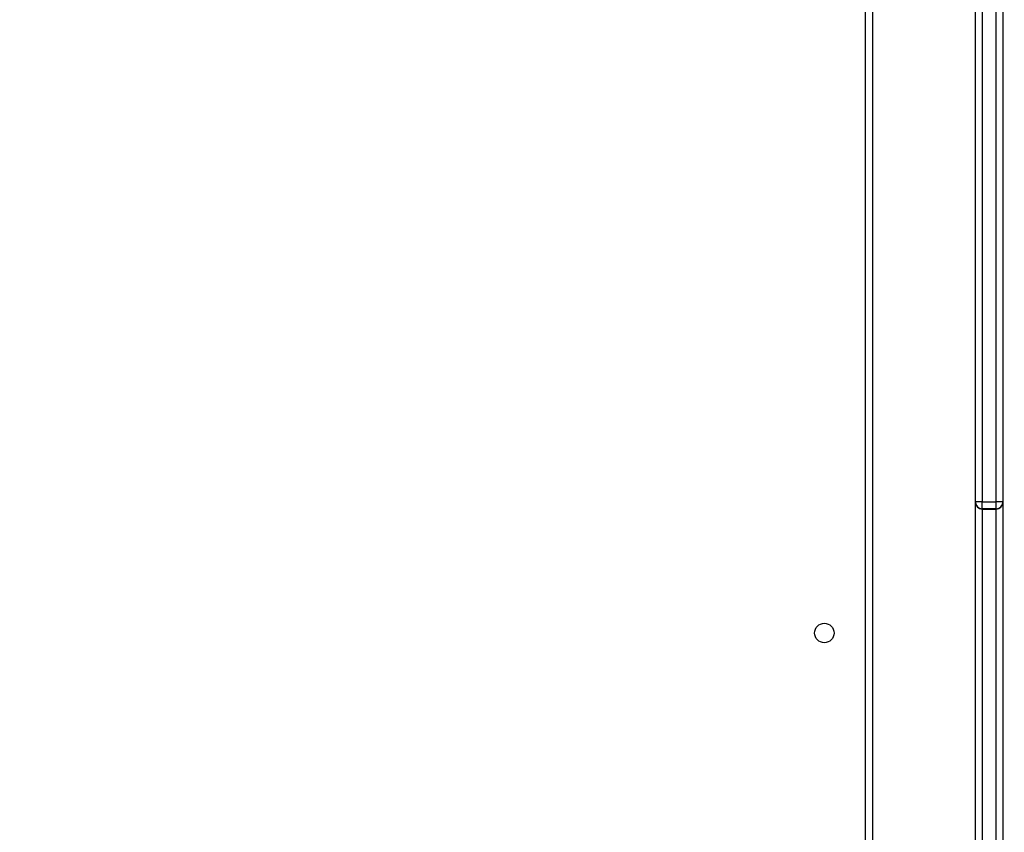
# Model space of a CAD drawing. Units: millimetres. Extents: x 3356 to 5508, y 2466 to 3947.
# Drawn here: x 4320 to 4363, y 3068 to 3104 of the extents above; entities that cross this region are included whole.
import ezdxf

# ---------------------------------------------------------------- set-up
doc = ezdxf.new("R2010")
doc.units = ezdxf.units.MM
doc.header["$LTSCALE"] = 200
doc.header["$PDSIZE"] = -1
doc.layers.add('strefa', color=6, linetype='Continuous')
doc.dimstyles.new('ISO-25', dxfattribs={"dimtxt": 2.5, "dimasz": 2.5, "dimexe": 1.25, "dimexo": 0.625, "dimtad": 1, "dimtxsty": 'Standard', "dimcen": 2.5, "dimadec": 0, "dimazin": 0, "dimtfac": 1, "dimtmove": 0, "dimatfit": 3, "dimfxl": 1, "dimarcsym": 0})

# ---------------------------------------------------------------- blocks, each defined once
blk = doc.blocks.new('*D4')
at = {"layer": 'Defpoints', "color": 0, "transparency": 16777216}
for p in [(4320.31, 3762.154), (3467.841, 2580.165), (4838.454, 2580.165)]:
    blk.add_point(p, dxfattribs=at)
at = {"layer": 'strefa', "color": 0, "lineweight": -2, "transparency": 16777216}
for p, q in [((4300.31, 3762.154), (3447.841, 3762.154)), ((3467.841, 3691.034), (3467.841, 2651.285)), ((4818.454, 2580.165), (3447.841, 2580.165))]:
    blk.add_line(p, q, dxfattribs=at)
at = {"layer": 'strefa', "color": 0, "transparency": 16777216}
for points in [[(3479.695, 3691.034), (3455.988, 3691.034), (3467.841, 3762.154)], [(3455.988, 2651.285), (3479.695, 2651.285), (3467.841, 2580.165)]]:
    blk.add_solid(points, dxfattribs=at)
at = {"layer": 'strefa', "color": 0, "transparency": 16777216, "insert": (3402.361, 3171.159), "char_height": 70, "attachment_point": 5, "rotation": 90}
blk.add_mtext('1182', dxfattribs=at)
blk = doc.blocks.new('*D6')
at = {"layer": 'Defpoints', "color": 0, "transparency": 16777216}
for p in [(4343.284, 3562.154), (3697.979, 2780.165), (4815.484, 2780.165)]:
    blk.add_point(p, dxfattribs=at)
at = {"layer": 'strefa', "color": 0, "lineweight": -2, "transparency": 16777216}
for p, q in [((4323.284, 3562.154), (3677.979, 3562.154)), ((3697.979, 3491.034), (3697.979, 2851.285)), ((4795.484, 2780.165), (3677.979, 2780.165))]:
    blk.add_line(p, q, dxfattribs=at)
at = {"layer": 'strefa', "color": 0, "transparency": 16777216}
for points in [[(3686.126, 3491.034), (3709.832, 3491.034), (3697.979, 3562.154)], [(3686.126, 2851.285), (3709.832, 2851.285), (3697.979, 2780.165)]]:
    blk.add_solid(points, dxfattribs=at)
at = {"layer": 'strefa', "color": 0, "transparency": 16777216, "insert": (3632.499, 3171.159), "char_height": 70, "attachment_point": 5, "rotation": 90}
blk.add_mtext('782', dxfattribs=at)

msp = doc.modelspace()

# ---------------------------------------------------------------- linework, layer by layer
at = {"color": 7, "linetype": 'Continuous', "lineweight": 25}
for p, q in [((4362.784, 3082.789), (4362.784, 3259.529)), ((4363.084, 3259.529), (4363.084, 3082.789)), ((4361.884, 3082.789), (4361.884, 3129.507)), ((4357.384, 3129.209), (4357.384, 3064.984)), ((4362.184, 3082.789), (4361.884, 3082.789)), ((4361.884, 3082.774), (4361.884, 3082.789)), ((4361.884, 3064.811), (4361.884, 3082.774)), ((4362.184, 3082.489), (4362.184, 3082.789)), ((4362.184, 3082.789), (4362.784, 3082.789)), ((4363.084, 3082.789), (4362.784, 3082.789)), ((4362.784, 3082.489), (4362.784, 3082.789)), ((4363.084, 3082.789), (4363.084, 3082.774)), ((4363.084, 3082.774), (4363.084, 3058.022)), ((4362.784, 3082.489), (4362.184, 3082.489)), ((4362.184, 3082.474), (4362.784, 3082.474))]:
    msp.add_line(p, q, dxfattribs=at)
at = {"color": 8, "linetype": 'Continuous', "lineweight": 25}
for p, q in [((4362.184, 3129.945), (4362.184, 3082.789)), ((4357.084, 3065.059), (4357.084, 3129.209)), ((4362.184, 3082.489), (4362.184, 3082.474)), ((4362.184, 3082.474), (4362.184, 3064.373)), ((4362.784, 3082.474), (4362.784, 3082.489)), ((4362.784, 3058.004), (4362.784, 3082.474))]:
    msp.add_line(p, q, dxfattribs=at)
at = {"color": 7, "linetype": 'Continuous', "lineweight": 25}
msp.add_circle((4355.284, 3077.059), 0.425, dxfattribs=at)
for centre, start, end in [((4362.184, 3082.789), 180, 270), ((4362.184, 3082.774), 180, 270), ((4362.784, 3082.789), 270, 0), ((4362.784, 3082.774), 270, 0)]:
    msp.add_arc(centre, 0.3, start, end, dxfattribs=at)

# ---------------------------------------------------------------- dimensions: what is measured, and where the dimension line sits
at = {"layer": 'strefa', "color": 0}
for base, p1, p2, picture, middle in [((3467.841, 2580.165), (4320.31, 3762.154), (4838.454, 2580.165), '*D4', (3402.361, 3171.159)), ((3697.979, 2780.165), (4343.284, 3562.154), (4815.484, 2780.165), '*D6', (3632.499, 3171.159))]:
    dim = msp.add_linear_dim(base=base, p1=p1, p2=p2, angle=90, dimstyle='ISO-25', override={"dimtxt": 70, "dimasz": 71.12, "dimexe": 20, "dimexo": 20, "dimgap": 30.48, "dimdec": 0, "dimlfac": 1, "dimzin": 1, "dimadec": 2, "dimtzin": 1}, dxfattribs=at)
    dim.commit()
    dim.dimension.update_dxf_attribs({"geometry": picture, "text_midpoint": middle})

doc.saveas('drawing.dxf')
